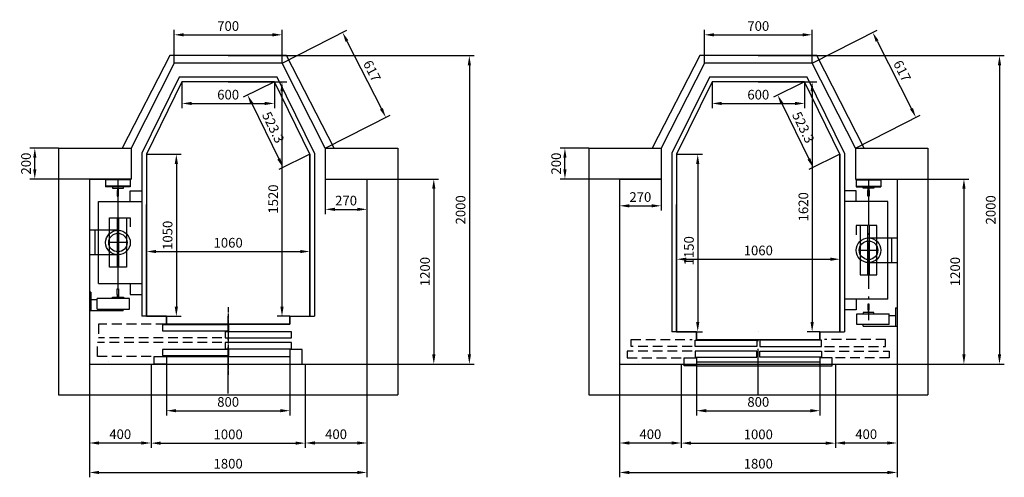
# Model space of a CAD drawing. Units: millimetres. Extents: x -396 to 36269, y -4186 to 42864.
# Drawn here: x 77 to 6464, y 16138 to 19105 of the extents above; entities that cross this region are included whole.
import ezdxf

# ---------------------------------------------------------------- set-up
doc = ezdxf.new("R2010")
doc.units = ezdxf.units.MM
doc.linetypes.add('DASHED2', pattern=[9.525, 6.35, -3.175])
doc.linetypes.add('OSEVA', pattern=[20.5, 15, -2.5, 0.5, -2.5])
for name, color, linetype in [('DIM', 3, 'OSEVA'), ('SHAHTA', 4, 'Continuous'), ('VRATA', 7, 'Continuous')]:
    doc.layers.add(name, color=color, linetype=linetype)
doc.styles.add('AREAL', font='ARIAL.TTF')
doc.dimstyles.new('AREAL', dxfattribs={"dimtxt": 2.5, "dimasz": 2.5, "dimexe": 1.5, "dimexo": 0, "dimgap": 1, "dimtad": 3, "dimdec": 1, "dimzin": 12, "dimdsep": 46, "dimtxsty": 'AREAL', "dimcen": 2.5, "dimclrd": 3, "dimclre": 3, "dimclrt": 3, "dimadec": 0, "dimazin": 0, "dimtfac": 0.63, "dimtdec": 1, "dimtmove": 0, "dimatfit": 3, "dimfxl": 0, "dimtolj": 1, "dimtzin": 12, "dimarcsym": 0})

# ---------------------------------------------------------------- blocks, each defined once
blk = doc.blocks.new('Vrata800CO')
for p, q in [((-400, 0), (-400, -50)), ((-400, 0), (-400, -50)), ((-400, 0), (-400, -50)), ((400, 0), (400, -50)), ((400, -50), (400, 0)), ((400, -50), (400, 0)), ((-400, -50), (400, -50)), ((-400, -50), (400, -50)), ((-415, -220), (-415, -220)), ((-400, -220), (400, -220))]:
    blk.add_line(p, q)
at = {"layer": 'DIM', "color": 3, "linetype": 'OSEVA', "ltscale": 20}
blk.add_line((0, -410.2), (0, 0), dxfattribs=at)
at = {"layer": 'VRATA'}
for p, q in [((-400, -50), (-400, 0)), ((400, -50), (400, 0)), ((-410, -55), (-10, -55)), ((-410, -95), (-410, -55)), ((-400, -50), (400, -50)), ((-10, -55), (-10, -95)), ((410, -55), (10, -55)), ((10, -55), (10, -95)), ((410, -95), (410, -55)), ((-10, -95), (-410, -95)), ((-10, -125), (-410, -125)), ((-410, -125), (-410, -165)), ((-10, -165), (-10, -125)), ((10, -95), (410, -95)), ((10, -125), (410, -125)), ((10, -165), (10, -125)), ((410, -125), (410, -165)), ((-480, -170), (-400, -170)), ((-480, -220), (-480, -170)), ((-410, -165), (-10, -165)), ((-400, -170), (-400, -220)), ((410, -165), (10, -165)), ((480, -170), (400, -170)), ((400, -170), (400, -220)), ((480, -220), (480, -170)), ((-400, -220), (-480, -220)), ((-400, -195), (400, -195)), ((400, -220), (480, -220))]:
    blk.add_line(p, q, dxfattribs=at)
at = {"layer": 'VRATA', "color": 3, "linetype": 'DASHED2', "ltscale": 10}
for p, q in [((-825, -50), (-430, -50)), ((-825, -95), (-825, -50)), ((825, -50), (430, -50)), ((825, -95), (825, -50)), ((-430, -125), (-850, -125)), ((-850, -125), (-850, -170)), ((-430, -95), (-825, -95)), ((430, -95), (825, -95)), ((430, -125), (850, -125)), ((850, -125), (850, -170)), ((-850, -170), (-500, -170)), ((850, -170), (500, -170))]:
    blk.add_line(p, q, dxfattribs=at)
blk = doc.blocks.new('*D270')
at = {"color": 1, "lineweight": -2}
for p, q in [((3968.2, 16872), (3968.2, 16329.5)), ((4368.2, 16672), (4368.2, 16329.5)), ((4030.7, 16360.7), (4305.7, 16360.7))]:
    blk.add_line(p, q, dxfattribs=at)
at = {"color": 1}
for points in [[(4030.7, 16371.2), (4030.7, 16350.3), (3968.2, 16360.7)], [(4305.7, 16371.2), (4305.7, 16350.3), (4368.2, 16360.7)]]:
    blk.add_solid(points, dxfattribs=at)
at = {"layer": 'DEFPOINTS', "color": 0}
for p in [(3968.2, 16872), (4368.2, 16672), (4368.2, 16360.7)]:
    blk.add_point(p, dxfattribs=at)
at = {"insert": (4168.2, 16417.6), "char_height": 62.5, "attachment_point": 5, "style": 'AREAL'}
blk.add_mtext('\\A1;400', dxfattribs=at)
blk = doc.blocks.new('*D271')
at = {"color": 1, "lineweight": -2}
for p, q in [((3968.2, 16872), (3968.2, 16138.4)), ((5768.2, 16872), (5768.2, 16138.4)), ((4030.7, 16169.6), (5705.7, 16169.6))]:
    blk.add_line(p, q, dxfattribs=at)
at = {"color": 1}
for points in [[(4030.7, 16180.1), (4030.7, 16159.2), (3968.2, 16169.6)], [(5705.7, 16180.1), (5705.7, 16159.2), (5768.2, 16169.6)]]:
    blk.add_solid(points, dxfattribs=at)
at = {"layer": 'DEFPOINTS', "color": 0}
for p in [(3968.2, 16872), (5768.2, 16872), (5768.2, 16169.6)]:
    blk.add_point(p, dxfattribs=at)
at = {"insert": (4868.2, 16226.5), "char_height": 62.5, "attachment_point": 5, "style": 'AREAL'}
blk.add_mtext('\\A1;1800', dxfattribs=at)
blk = doc.blocks.new('*D272')
at = {"color": 1, "lineweight": -2}
for p, q in [((529.1, 16872), (529.1, 16329.5)), ((929.1, 16672), (929.1, 16329.5)), ((591.6, 16360.7), (866.6, 16360.7))]:
    blk.add_line(p, q, dxfattribs=at)
at = {"color": 1}
for points in [[(591.6, 16371.2), (591.6, 16350.3), (529.1, 16360.7)], [(866.6, 16371.2), (866.6, 16350.3), (929.1, 16360.7)]]:
    blk.add_solid(points, dxfattribs=at)
at = {"layer": 'DEFPOINTS', "color": 0}
for p in [(529.1, 16872), (929.1, 16672), (929.1, 16360.7)]:
    blk.add_point(p, dxfattribs=at)
at = {"insert": (729.1, 16417.6), "char_height": 62.5, "attachment_point": 5, "style": 'AREAL'}
blk.add_mtext('\\A1;400', dxfattribs=at)
blk = doc.blocks.new('*D273')
at = {"color": 1, "lineweight": -2}
for p, q in [((529.1, 16872), (529.1, 16138.4)), ((2329.1, 16872), (2329.1, 16138.4)), ((591.6, 16169.6), (2266.6, 16169.6))]:
    blk.add_line(p, q, dxfattribs=at)
at = {"color": 1}
for points in [[(591.6, 16180.1), (591.6, 16159.2), (529.1, 16169.6)], [(2266.6, 16180.1), (2266.6, 16159.2), (2329.1, 16169.6)]]:
    blk.add_solid(points, dxfattribs=at)
at = {"layer": 'DEFPOINTS', "color": 0}
for p in [(529.1, 16872), (2329.1, 16872), (2329.1, 16169.6)]:
    blk.add_point(p, dxfattribs=at)
at = {"insert": (1429.1, 16226.5), "char_height": 62.5, "attachment_point": 5, "style": 'AREAL'}
blk.add_mtext('\\A1;1800', dxfattribs=at)
blk = doc.blocks.new('*D274')
at = {"color": 1, "lineweight": -2}
for p, q in [((329.1, 18272), (143.5, 18272)), ((174.8, 18134.5), (174.8, 18209.5)), ((529.1, 18072), (143.5, 18072))]:
    blk.add_line(p, q, dxfattribs=at)
at = {"color": 1}
for points in [[(164.4, 18209.5), (185.2, 18209.5), (174.8, 18272)], [(164.4, 18134.5), (185.2, 18134.5), (174.8, 18072)]]:
    blk.add_solid(points, dxfattribs=at)
at = {"layer": 'DEFPOINTS', "color": 0}
for p in [(174.8, 18272), (329.1, 18272), (529.1, 18072)]:
    blk.add_point(p, dxfattribs=at)
at = {"insert": (117.9, 18172), "char_height": 62.5, "attachment_point": 5, "rotation": 90, "style": 'AREAL'}
blk.add_mtext('\\A1;200', dxfattribs=at)
blk = doc.blocks.new('*D275')
at = {"color": 1, "lineweight": -2}
for p, q in [((1429.1, 18871.9), (3025, 18871.9)), ((2993.8, 18809.4), (2993.8, 16934.5)), ((2329.1, 16872), (3025, 16872))]:
    blk.add_line(p, q, dxfattribs=at)
at = {"color": 1}
for points in [[(2983.4, 18809.4), (3004.2, 18809.4), (2993.8, 18871.9)], [(2983.4, 16934.5), (3004.2, 16934.5), (2993.8, 16872)]]:
    blk.add_solid(points, dxfattribs=at)
at = {"layer": 'DEFPOINTS', "color": 0}
for p in [(1429.1, 18871.9), (2329.1, 16872), (2993.8, 16872)]:
    blk.add_point(p, dxfattribs=at)
at = {"insert": (2936.9, 17872), "char_height": 62.5, "attachment_point": 5, "rotation": 90, "style": 'AREAL'}
blk.add_mtext('\\A1;2000', dxfattribs=at)
blk = doc.blocks.new('*D276')
at = {"color": 1, "lineweight": -2}
for p, q in [((2329.1, 18072), (2794.4, 18072)), ((2763.1, 18009.5), (2763.1, 16934.5)), ((2329.1, 16872), (2794.4, 16872))]:
    blk.add_line(p, q, dxfattribs=at)
at = {"color": 1}
for points in [[(2752.7, 18009.5), (2773.6, 18009.5), (2763.1, 18072)], [(2752.7, 16934.5), (2773.6, 16934.5), (2763.1, 16872)]]:
    blk.add_solid(points, dxfattribs=at)
at = {"layer": 'DEFPOINTS', "color": 0}
for p in [(2329.1, 18072), (2329.1, 16872), (2763.1, 16872)]:
    blk.add_point(p, dxfattribs=at)
at = {"insert": (2706.2, 17472), "char_height": 62.5, "attachment_point": 5, "rotation": 90, "style": 'AREAL'}
blk.add_mtext('\\A1;1200', dxfattribs=at)
blk = doc.blocks.new('*D277')
at = {"color": 1, "lineweight": -2}
for p, q in [((1429.1, 18702), (1809.7, 18702)), ((1778.4, 18639.5), (1778.4, 17244.5)), ((1829.1, 17182), (1747.2, 17182))]:
    blk.add_line(p, q, dxfattribs=at)
at = {"color": 1}
for points in [[(1768, 18639.5), (1788.8, 18639.5), (1778.4, 18702)], [(1768, 17244.5), (1788.8, 17244.5), (1778.4, 17182)]]:
    blk.add_solid(points, dxfattribs=at)
at = {"layer": 'DEFPOINTS', "color": 0}
for p in [(1429.1, 18702), (1778.4, 17182), (1829.1, 17182)]:
    blk.add_point(p, dxfattribs=at)
at = {"insert": (1721.5, 17942), "char_height": 62.5, "attachment_point": 5, "rotation": 90, "style": 'AREAL'}
blk.add_mtext('\\A1;1520', dxfattribs=at)
blk = doc.blocks.new('*D278')
at = {"color": 1, "lineweight": -2}
for p, q in [((899.1, 18232), (1124.4, 18232)), ((1093.1, 18169.5), (1093.1, 17244.5)), ((899.1, 17182), (1124.4, 17182))]:
    blk.add_line(p, q, dxfattribs=at)
at = {"color": 1}
for points in [[(1082.7, 18169.5), (1103.6, 18169.5), (1093.1, 18232)], [(1082.7, 17244.5), (1103.6, 17244.5), (1093.1, 17182)]]:
    blk.add_solid(points, dxfattribs=at)
at = {"layer": 'DEFPOINTS', "color": 0}
for p in [(899.1, 18232), (899.1, 17182), (1093.1, 17182)]:
    blk.add_point(p, dxfattribs=at)
at = {"insert": (1036.2, 17707), "char_height": 62.5, "attachment_point": 5, "rotation": 90, "style": 'AREAL'}
blk.add_mtext('\\A1;1050', dxfattribs=at)
blk = doc.blocks.new('*D279')
at = {"color": 1, "lineweight": -2}
for p, q in [((899.1, 17182), (899.1, 17633.3)), ((1959.1, 17182), (1959.1, 17633.3)), ((961.6, 17602), (1896.6, 17602))]:
    blk.add_line(p, q, dxfattribs=at)
at = {"color": 1}
for points in [[(961.6, 17612.4), (961.6, 17591.6), (899.1, 17602)], [(1896.6, 17612.4), (1896.6, 17591.6), (1959.1, 17602)]]:
    blk.add_solid(points, dxfattribs=at)
at = {"layer": 'DEFPOINTS', "color": 0}
for p in [(1959.1, 17602), (899.1, 17182), (1959.1, 17182)]:
    blk.add_point(p, dxfattribs=at)
at = {"insert": (1429.1, 17658.9), "char_height": 62.5, "attachment_point": 5, "style": 'AREAL'}
blk.add_mtext('\\A1;1060', dxfattribs=at)
blk = doc.blocks.new('*D280')
at = {"color": 1, "lineweight": -2}
for p, q in [((2329.1, 16872), (2329.1, 16329.5)), ((1929.1, 16672), (1929.1, 16329.5)), ((1991.6, 16360.7), (2266.6, 16360.7))]:
    blk.add_line(p, q, dxfattribs=at)
at = {"color": 1}
for points in [[(1991.6, 16371.2), (1991.6, 16350.3), (1929.1, 16360.7)], [(2266.6, 16371.2), (2266.6, 16350.3), (2329.1, 16360.7)]]:
    blk.add_solid(points, dxfattribs=at)
at = {"layer": 'DEFPOINTS', "color": 0}
for p in [(2329.1, 16872), (1929.1, 16672), (2329.1, 16360.7)]:
    blk.add_point(p, dxfattribs=at)
at = {"insert": (2129.1, 16417.6), "char_height": 62.5, "attachment_point": 5, "style": 'AREAL'}
blk.add_mtext('\\A1;400', dxfattribs=at)
blk = doc.blocks.new('*D281')
at = {"color": 1, "lineweight": -2}
for p, q in [((929.1, 16672), (929.1, 16328.5)), ((1929.1, 16672), (1929.1, 16328.5)), ((991.6, 16359.7), (1866.6, 16359.7))]:
    blk.add_line(p, q, dxfattribs=at)
at = {"color": 1}
for points in [[(991.6, 16370.1), (991.6, 16349.3), (929.1, 16359.7)], [(1866.6, 16370.1), (1866.6, 16349.3), (1929.1, 16359.7)]]:
    blk.add_solid(points, dxfattribs=at)
at = {"layer": 'DEFPOINTS', "color": 0}
for p in [(929.1, 16672), (1929.1, 16672), (1929.1, 16359.7)]:
    blk.add_point(p, dxfattribs=at)
at = {"insert": (1429.1, 16416.6), "char_height": 62.5, "attachment_point": 5, "style": 'AREAL'}
blk.add_mtext('\\A1;1000', dxfattribs=at)
blk = doc.blocks.new('*D282')
at = {"color": 1, "lineweight": -2}
for p, q in [((1029.1, 16872), (1029.1, 16538.8)), ((1829.1, 16872), (1829.1, 16538.8)), ((1091.6, 16570.1), (1766.6, 16570.1))]:
    blk.add_line(p, q, dxfattribs=at)
at = {"color": 1}
for points in [[(1091.6, 16580.5), (1091.6, 16559.6), (1029.1, 16570.1)], [(1766.6, 16580.5), (1766.6, 16559.6), (1829.1, 16570.1)]]:
    blk.add_solid(points, dxfattribs=at)
at = {"layer": 'DEFPOINTS', "color": 0}
for p in [(1029.1, 16872), (1829.1, 16872), (1829.1, 16570.1)]:
    blk.add_point(p, dxfattribs=at)
at = {"insert": (1429.1, 16627), "char_height": 62.5, "attachment_point": 5, "style": 'AREAL'}
blk.add_mtext('\\A1;800', dxfattribs=at)
blk = doc.blocks.new('*D283')
at = {"color": 1, "lineweight": -2}
for p, q in [((1779.1, 18821.9), (2199.4, 19035.9)), ((2200, 18966.1), (2423.2, 18527.5)), ((2059.1, 18272), (2479.5, 18486))]:
    blk.add_line(p, q, dxfattribs=at)
at = {"color": 1}
for points in [[(2209.2, 18970.8), (2190.7, 18961.3), (2171.6, 19021.8)], [(2432.5, 18532.2), (2414, 18522.8), (2451.6, 18471.8)]]:
    blk.add_solid(points, dxfattribs=at)
at = {"layer": 'DEFPOINTS', "color": 0}
for p in [(1779.1, 18821.9), (2451.6, 18471.8), (2059.1, 18272)]:
    blk.add_point(p, dxfattribs=at)
at = {"insert": (2362.3, 18772.6), "char_height": 62.5, "attachment_point": 5, "rotation": 296.98162, "style": 'AREAL'}
blk.add_mtext('\\A1;617', dxfattribs=at)
blk = doc.blocks.new('*D284')
at = {"color": 1, "lineweight": -2}
for p, q in [((1729.1, 18702), (1527, 18603.1)), ((1582.5, 18560.7), (1757.6, 18202.9)), ((1959.1, 18232), (1757, 18133.1))]:
    blk.add_line(p, q, dxfattribs=at)
at = {"color": 1}
for points in [[(1591.9, 18565.3), (1573.2, 18556.1), (1555.1, 18616.8)], [(1766.9, 18207.5), (1748.2, 18198.4), (1785.1, 18146.8)]]:
    blk.add_solid(points, dxfattribs=at)
at = {"layer": 'DEFPOINTS', "color": 0}
for p in [(1729.1, 18702), (1959.1, 18232), (1785.1, 18146.8)]:
    blk.add_point(p, dxfattribs=at)
at = {"insert": (1721.2, 18406.8), "char_height": 62.5, "attachment_point": 5, "rotation": 296.07462, "style": 'AREAL'}
blk.add_mtext('\\A1;523.3', dxfattribs=at)
blk = doc.blocks.new('*D285')
at = {"color": 1, "lineweight": -2}
for p, q in [((2059.1, 18072), (2059.1, 17844.2)), ((2329.1, 18072), (2329.1, 17844.2)), ((2121.6, 17875.4), (2266.6, 17875.4))]:
    blk.add_line(p, q, dxfattribs=at)
at = {"color": 1}
for points in [[(2121.6, 17885.8), (2121.6, 17865), (2059.1, 17875.4)], [(2266.6, 17885.8), (2266.6, 17865), (2329.1, 17875.4)]]:
    blk.add_solid(points, dxfattribs=at)
at = {"layer": 'DEFPOINTS', "color": 0}
for p in [(2059.1, 18072), (2329.1, 18072), (2329.1, 17875.4)]:
    blk.add_point(p, dxfattribs=at)
at = {"insert": (2194.1, 17932.3), "char_height": 62.5, "attachment_point": 5, "style": 'AREAL'}
blk.add_mtext('\\A1;270', dxfattribs=at)
blk = doc.blocks.new('*D286')
at = {"color": 1, "lineweight": -2}
for p, q in [((1079.1, 18821.9), (1079.1, 19038)), ((1779.1, 18821.9), (1779.1, 19038)), ((1141.6, 19006.8), (1716.6, 19006.8))]:
    blk.add_line(p, q, dxfattribs=at)
at = {"color": 1}
for points in [[(1141.6, 19017.2), (1141.6, 18996.4), (1079.1, 19006.8)], [(1716.6, 19017.2), (1716.6, 18996.4), (1779.1, 19006.8)]]:
    blk.add_solid(points, dxfattribs=at)
at = {"layer": 'DEFPOINTS', "color": 0}
for p in [(1779.1, 19006.8), (1079.1, 18821.9), (1779.1, 18821.9)]:
    blk.add_point(p, dxfattribs=at)
at = {"insert": (1429.1, 19063.7), "char_height": 62.5, "attachment_point": 5, "style": 'AREAL'}
blk.add_mtext('\\A1;700', dxfattribs=at)
blk = doc.blocks.new('*D287')
at = {"color": 1, "lineweight": -2}
for p, q in [((1129.1, 18702), (1129.1, 18530.6)), ((1729.1, 18702), (1729.1, 18530.6)), ((1191.6, 18561.9), (1666.6, 18561.9))]:
    blk.add_line(p, q, dxfattribs=at)
at = {"color": 1}
for points in [[(1191.6, 18572.3), (1191.6, 18551.5), (1129.1, 18561.9)], [(1666.6, 18572.3), (1666.6, 18551.5), (1729.1, 18561.9)]]:
    blk.add_solid(points, dxfattribs=at)
at = {"layer": 'DEFPOINTS', "color": 0}
for p in [(1129.1, 18702), (1729.1, 18702), (1729.1, 18561.9)]:
    blk.add_point(p, dxfattribs=at)
at = {"insert": (1429.1, 18618.8), "char_height": 62.5, "attachment_point": 5, "style": 'AREAL'}
blk.add_mtext('\\A1;600', dxfattribs=at)
blk = doc.blocks.new('*D288')
at = {"color": 1, "lineweight": -2}
for p, q in [((3768.2, 18272), (3582.6, 18272)), ((3613.8, 18134.5), (3613.8, 18209.5)), ((3968.2, 18072), (3582.6, 18072))]:
    blk.add_line(p, q, dxfattribs=at)
at = {"color": 1}
for points in [[(3603.4, 18209.5), (3624.3, 18209.5), (3613.8, 18272)], [(3603.4, 18134.5), (3624.3, 18134.5), (3613.8, 18072)]]:
    blk.add_solid(points, dxfattribs=at)
at = {"layer": 'DEFPOINTS', "color": 0}
for p in [(3613.8, 18272), (3768.2, 18272), (3968.2, 18072)]:
    blk.add_point(p, dxfattribs=at)
at = {"insert": (3556.9, 18172), "char_height": 62.5, "attachment_point": 5, "rotation": 90, "style": 'AREAL'}
blk.add_mtext('\\A1;200', dxfattribs=at)
blk = doc.blocks.new('*D289')
at = {"color": 1, "lineweight": -2}
for p, q in [((3968.2, 18072), (3968.2, 17867)), ((4238.2, 18072), (4238.2, 17867)), ((4030.7, 17898.2), (4175.7, 17898.2))]:
    blk.add_line(p, q, dxfattribs=at)
at = {"color": 1}
for points in [[(4030.7, 17908.6), (4030.7, 17887.8), (3968.2, 17898.2)], [(4175.7, 17908.6), (4175.7, 17887.8), (4238.2, 17898.2)]]:
    blk.add_solid(points, dxfattribs=at)
at = {"layer": 'DEFPOINTS', "color": 0}
for p in [(3968.2, 18072), (4238.2, 18072), (4238.2, 17898.2)]:
    blk.add_point(p, dxfattribs=at)
at = {"insert": (4103.2, 17955.1), "char_height": 62.5, "attachment_point": 5, "style": 'AREAL'}
blk.add_mtext('\\A1;270', dxfattribs=at)
blk = doc.blocks.new('*D304')
at = {"color": 1, "lineweight": -2}
for p, q in [((5768.2, 18072), (6233.5, 18072)), ((6202.2, 18009.5), (6202.2, 16934.5)), ((5768.2, 16872), (6233.5, 16872))]:
    blk.add_line(p, q, dxfattribs=at)
at = {"color": 1}
for points in [[(6191.8, 18009.5), (6212.6, 18009.5), (6202.2, 18072)], [(6191.8, 16934.5), (6212.6, 16934.5), (6202.2, 16872)]]:
    blk.add_solid(points, dxfattribs=at)
at = {"layer": 'DEFPOINTS', "color": 0}
for p in [(5768.2, 18072), (5768.2, 16872), (6202.2, 16872)]:
    blk.add_point(p, dxfattribs=at)
at = {"insert": (6145.3, 17472), "char_height": 62.5, "attachment_point": 5, "rotation": 90, "style": 'AREAL'}
blk.add_mtext('\\A1;1200', dxfattribs=at)
blk = doc.blocks.new('*D305')
at = {"color": 1, "lineweight": -2}
for p, q in [((4338.2, 18232), (4506.5, 18232)), ((4475.3, 18169.5), (4475.3, 17144.5)), ((4338.2, 17082), (4506.5, 17082))]:
    blk.add_line(p, q, dxfattribs=at)
at = {"color": 1}
for points in [[(4464.9, 18169.5), (4485.7, 18169.5), (4475.3, 18232)], [(4464.9, 17144.5), (4485.7, 17144.5), (4475.3, 17082)]]:
    blk.add_solid(points, dxfattribs=at)
at = {"layer": 'DEFPOINTS', "color": 0}
for p in [(4338.2, 18232), (4338.2, 17082), (4475.3, 17082)]:
    blk.add_point(p, dxfattribs=at)
at = {"insert": (4418.4, 17607), "char_height": 62.5, "attachment_point": 5, "rotation": 90, "style": 'AREAL'}
blk.add_mtext('\\A1;1150', dxfattribs=at)
blk = doc.blocks.new('*D306')
at = {"color": 1, "lineweight": -2}
for p, q in [((4338.2, 17082), (4338.2, 17583.3)), ((5398.2, 17082), (5398.2, 17583.3)), ((4400.7, 17552), (5335.7, 17552))]:
    blk.add_line(p, q, dxfattribs=at)
at = {"color": 1}
for points in [[(4400.7, 17562.4), (4400.7, 17541.6), (4338.2, 17552)], [(5335.7, 17562.4), (5335.7, 17541.6), (5398.2, 17552)]]:
    blk.add_solid(points, dxfattribs=at)
at = {"layer": 'DEFPOINTS', "color": 0}
for p in [(5398.2, 17552), (4338.2, 17082), (5398.2, 17082)]:
    blk.add_point(p, dxfattribs=at)
at = {"insert": (4868.2, 17608.9), "char_height": 62.5, "attachment_point": 5, "style": 'AREAL'}
blk.add_mtext('\\A1;1060', dxfattribs=at)
blk = doc.blocks.new('*D307')
at = {"color": 1, "lineweight": -2}
for p, q in [((4868.2, 18702), (5248.7, 18702)), ((5217.5, 18639.5), (5217.5, 17144.5)), ((5268.2, 17082), (5186.2, 17082))]:
    blk.add_line(p, q, dxfattribs=at)
at = {"color": 1}
for points in [[(5207.1, 18639.5), (5227.9, 18639.5), (5217.5, 18702)], [(5207.1, 17144.5), (5227.9, 17144.5), (5217.5, 17082)]]:
    blk.add_solid(points, dxfattribs=at)
at = {"layer": 'DEFPOINTS', "color": 0}
for p in [(4868.2, 18702), (5217.5, 17082), (5268.2, 17082)]:
    blk.add_point(p, dxfattribs=at)
at = {"insert": (5160.6, 17892), "char_height": 62.5, "attachment_point": 5, "rotation": 90, "style": 'AREAL'}
blk.add_mtext('\\A1;1620', dxfattribs=at)
blk = doc.blocks.new('*D308')
at = {"color": 1, "lineweight": -2}
for p, q in [((4868.2, 18871.9), (6464.1, 18871.9)), ((6432.8, 18809.4), (6432.8, 16934.5)), ((5768.2, 16872), (6464.1, 16872))]:
    blk.add_line(p, q, dxfattribs=at)
at = {"color": 1}
for points in [[(6422.4, 18809.4), (6443.3, 18809.4), (6432.8, 18871.9)], [(6422.4, 16934.5), (6443.3, 16934.5), (6432.8, 16872)]]:
    blk.add_solid(points, dxfattribs=at)
at = {"layer": 'DEFPOINTS', "color": 0}
for p in [(4868.2, 18871.9), (5768.2, 16872), (6432.8, 16872)]:
    blk.add_point(p, dxfattribs=at)
at = {"insert": (6375.9, 17872), "char_height": 62.5, "attachment_point": 5, "rotation": 90, "style": 'AREAL'}
blk.add_mtext('\\A1;2000', dxfattribs=at)
blk = doc.blocks.new('*D309')
at = {"color": 1, "lineweight": -2}
for p, q in [((5768.2, 16872), (5768.2, 16329.5)), ((5368.2, 16672), (5368.2, 16329.5)), ((5430.7, 16360.7), (5705.7, 16360.7))]:
    blk.add_line(p, q, dxfattribs=at)
at = {"color": 1}
for points in [[(5430.7, 16371.2), (5430.7, 16350.3), (5368.2, 16360.7)], [(5705.7, 16371.2), (5705.7, 16350.3), (5768.2, 16360.7)]]:
    blk.add_solid(points, dxfattribs=at)
at = {"layer": 'DEFPOINTS', "color": 0}
for p in [(5768.2, 16872), (5368.2, 16672), (5768.2, 16360.7)]:
    blk.add_point(p, dxfattribs=at)
at = {"insert": (5568.2, 16417.6), "char_height": 62.5, "attachment_point": 5, "style": 'AREAL'}
blk.add_mtext('\\A1;400', dxfattribs=at)
blk = doc.blocks.new('*D310')
at = {"color": 1, "lineweight": -2}
for p, q in [((4368.2, 16672), (4368.2, 16328.5)), ((5368.2, 16672), (5368.2, 16328.5)), ((4430.7, 16359.7), (5305.7, 16359.7))]:
    blk.add_line(p, q, dxfattribs=at)
at = {"color": 1}
for points in [[(4430.7, 16370.1), (4430.7, 16349.3), (4368.2, 16359.7)], [(5305.7, 16370.1), (5305.7, 16349.3), (5368.2, 16359.7)]]:
    blk.add_solid(points, dxfattribs=at)
at = {"layer": 'DEFPOINTS', "color": 0}
for p in [(4368.2, 16672), (5368.2, 16672), (5368.2, 16359.7)]:
    blk.add_point(p, dxfattribs=at)
at = {"insert": (4868.2, 16416.6), "char_height": 62.5, "attachment_point": 5, "style": 'AREAL'}
blk.add_mtext('\\A1;1000', dxfattribs=at)
blk = doc.blocks.new('*D311')
at = {"color": 1, "lineweight": -2}
for p, q in [((4468.2, 16872), (4468.2, 16538.8)), ((5268.2, 16872), (5268.2, 16538.8)), ((4530.7, 16570.1), (5205.7, 16570.1))]:
    blk.add_line(p, q, dxfattribs=at)
at = {"color": 1}
for points in [[(4530.7, 16580.5), (4530.7, 16559.6), (4468.2, 16570.1)], [(5205.7, 16580.5), (5205.7, 16559.6), (5268.2, 16570.1)]]:
    blk.add_solid(points, dxfattribs=at)
at = {"layer": 'DEFPOINTS', "color": 0}
for p in [(4468.2, 16872), (5268.2, 16872), (5268.2, 16570.1)]:
    blk.add_point(p, dxfattribs=at)
at = {"insert": (4868.2, 16627), "char_height": 62.5, "attachment_point": 5, "style": 'AREAL'}
blk.add_mtext('\\A1;800', dxfattribs=at)
blk = doc.blocks.new('*D312')
at = {"color": 1, "lineweight": -2}
for p, q in [((5218.2, 18821.9), (5638.5, 19035.9)), ((5639, 18966.1), (5862.3, 18527.5)), ((5498.2, 18272), (5918.5, 18486))]:
    blk.add_line(p, q, dxfattribs=at)
at = {"color": 1}
for points in [[(5648.3, 18970.8), (5629.7, 18961.3), (5610.7, 19021.8)], [(5871.6, 18532.2), (5853, 18522.8), (5890.7, 18471.8)]]:
    blk.add_solid(points, dxfattribs=at)
at = {"layer": 'DEFPOINTS', "color": 0}
for p in [(5218.2, 18821.9), (5890.7, 18471.8), (5498.2, 18272)]:
    blk.add_point(p, dxfattribs=at)
at = {"insert": (5801.4, 18772.6), "char_height": 62.5, "attachment_point": 5, "rotation": 296.98162, "style": 'AREAL'}
blk.add_mtext('\\A1;617', dxfattribs=at)
blk = doc.blocks.new('*D313')
at = {"color": 1, "lineweight": -2}
for p, q in [((5168.2, 18702), (4965.9, 18603)), ((5021.4, 18560.6), (5196.5, 18202.9)), ((5398.2, 18232), (5195.9, 18133))]:
    blk.add_line(p, q, dxfattribs=at)
at = {"color": 1}
for points in [[(5030.8, 18565.2), (5012, 18556), (4993.9, 18616.7)], [(5205.8, 18207.4), (5187.1, 18198.3), (5223.9, 18146.7)]]:
    blk.add_solid(points, dxfattribs=at)
at = {"layer": 'DEFPOINTS', "color": 0}
for p in [(5168.2, 18702), (5398.2, 18232), (5223.9, 18146.7)]:
    blk.add_point(p, dxfattribs=at)
at = {"insert": (5160.1, 18406.7), "char_height": 62.5, "attachment_point": 5, "rotation": 296.07462, "style": 'AREAL'}
blk.add_mtext('\\A1;523.3', dxfattribs=at)
blk = doc.blocks.new('*D314')
at = {"color": 1, "lineweight": -2}
for p, q in [((4518.2, 18821.9), (4518.2, 19038)), ((5218.2, 18821.9), (5218.2, 19038)), ((4580.7, 19006.8), (5155.7, 19006.8))]:
    blk.add_line(p, q, dxfattribs=at)
at = {"color": 1}
for points in [[(4580.7, 19017.2), (4580.7, 18996.4), (4518.2, 19006.8)], [(5155.7, 19017.2), (5155.7, 18996.4), (5218.2, 19006.8)]]:
    blk.add_solid(points, dxfattribs=at)
at = {"layer": 'DEFPOINTS', "color": 0}
for p in [(5218.2, 19006.8), (4518.2, 18821.9), (5218.2, 18821.9)]:
    blk.add_point(p, dxfattribs=at)
at = {"insert": (4868.2, 19063.7), "char_height": 62.5, "attachment_point": 5, "style": 'AREAL'}
blk.add_mtext('\\A1;700', dxfattribs=at)
blk = doc.blocks.new('*D315')
at = {"color": 1, "lineweight": -2}
for p, q in [((4568.2, 18702), (4568.2, 18530.6)), ((5168.2, 18702), (5168.2, 18530.6)), ((4630.7, 18561.9), (5105.7, 18561.9))]:
    blk.add_line(p, q, dxfattribs=at)
at = {"color": 1}
for points in [[(4630.7, 18572.3), (4630.7, 18551.5), (4568.2, 18561.9)], [(5105.7, 18572.3), (5105.7, 18551.5), (5168.2, 18561.9)]]:
    blk.add_solid(points, dxfattribs=at)
at = {"layer": 'DEFPOINTS', "color": 0}
for p in [(4568.2, 18702), (5168.2, 18702), (5168.2, 18561.9)]:
    blk.add_point(p, dxfattribs=at)
at = {"insert": (4868.2, 18618.8), "char_height": 62.5, "attachment_point": 5, "style": 'AREAL'}
blk.add_mtext('\\A1;600', dxfattribs=at)

msp = doc.modelspace()

# ---------------------------------------------------------------- linework, layer by layer
for p, q in [((329.131, 18271.9689), (799.131, 18271.9689)), ((329.131, 18271.9689), (329.131, 16671.9689)), ((799.131, 18271.9689), (799.131, 18071.9689)), ((2059.131, 18271.9689), (2529.131, 18271.9689)), ((2059.131, 18271.9689), (2059.131, 18071.9689)), ((2529.131, 18271.9689), (2529.131, 16671.9689)), ((3768.1889, 18271.9689), (3768.1889, 16671.9689)), ((3768.1889, 18271.9689), (4238.1889, 18271.9689)), ((4238.1889, 18271.9689), (4238.1889, 18071.9689)), ((5498.1889, 18271.9689), (5968.1889, 18271.9689)), ((5498.1889, 18271.9689), (5498.1889, 18071.9689)), ((5968.1889, 18271.9689), (5968.1889, 16671.9689)), ((869.131, 18240.0267), (869.131, 17181.9658)), ((899.131, 18231.9883), (899.131, 17181.9658)), ((899.131, 18231.9883), (899.131, 17181.9658)), ((899.131, 18231.9883), (899.131, 17181.9658)), ((899.131, 18231.9883), (899.131, 17181.9658)), ((1959.131, 17181.9658), (1959.131, 18231.9883)), ((1959.131, 17181.9658), (1959.131, 18231.9883)), ((1959.131, 18231.9883), (1959.131, 17181.9658)), ((1989.131, 18240.0267), (1989.131, 17181.9658)), ((4308.1889, 18240.0267), (4308.1889, 17081.9658)), ((4338.1889, 18231.9883), (4338.1889, 17081.9658)), ((4338.1889, 18231.9883), (4338.1889, 17081.9658)), ((4338.1889, 18231.9883), (4338.1889, 17081.9658)), ((4338.1889, 18231.9883), (4338.1889, 17081.9658)), ((5398.1889, 17081.9658), (5398.1889, 18231.9883)), ((5398.1889, 17081.9658), (5398.1889, 18231.9883)), ((5398.1889, 18231.9883), (5398.1889, 17081.9658)), ((5428.1889, 18240.0267), (5428.1889, 17081.9658)), ((799.131, 18071.9689), (529.131, 18071.9689)), ((529.131, 18071.9689), (799.131, 18071.9689)), ((529.131, 18071.9689), (529.131, 16871.9689)), ((794.131, 18071.9689), (634.131, 18071.9689)), ((634.131, 18071.9689), (634.131, 18021.9689)), ((794.131, 18065.9689), (634.131, 18065.9689)), ((794.131, 18025.9689), (634.131, 18025.9689)), ((794.131, 18021.9689), (634.131, 18021.9689)), ((794.131, 18071.9689), (794.131, 18021.9689)), ((2059.131, 18071.9689), (2329.131, 18071.9689)), ((2329.131, 18071.9689), (2329.131, 16871.9689)), ((3968.1889, 18071.9689), (3968.1889, 16871.9689)), ((3968.1889, 18071.9689), (4238.1889, 18071.9689)), ((4238.1889, 18071.9689), (3968.1889, 18071.9689)), ((5498.1889, 18071.9689), (5768.1889, 18071.9689)), ((5503.1889, 18071.9689), (5663.1889, 18071.9689)), ((5503.1889, 18071.9689), (5503.1889, 18021.9689)), ((5503.1889, 18065.9689), (5663.1889, 18065.9689)), ((5503.1889, 18025.9689), (5663.1889, 18025.9689)), ((5503.1889, 18021.9689), (5663.1889, 18021.9689)), ((5663.1889, 18071.9689), (5663.1889, 18021.9689)), ((5768.1889, 18071.9689), (5768.1889, 16871.9689)), ((717.3563, 17996.9689), (718.8563, 17996.9689)), ((794.3556, 17926.3461), (794.3556, 17996.3461)), ((794.3556, 17996.3461), (869.131, 17996.3461)), ((5502.9644, 17996.3461), (5428.1889, 17996.3461)), ((5502.9644, 17926.3461), (5502.9644, 17996.3461)), ((5579.9636, 17996.9689), (5578.4636, 17996.9689)), ((589.1304, 17926.3461), (869.131, 17926.3461)), ((899.131, 17181.9658), (899.131, 17906.7014)), ((4338.1889, 17081.9658), (4338.1889, 17906.7014)), ((5708.1895, 17926.3461), (5428.1889, 17926.3461)), ((714.131, 17739.9689), (529.131, 17739.9689)), ((564.131, 17739.9689), (564.131, 17579.9689)), ((5583.1889, 17689.9689), (5768.1889, 17689.9689)), ((5733.1889, 17689.9689), (5733.1889, 17529.9689)), ((714.131, 17579.9689), (529.131, 17579.9689)), ((5583.1889, 17529.9689), (5768.1889, 17529.9689)), ((589.1304, 17393.5917), (869.131, 17393.5917)), ((794.3556, 17393.5917), (794.3556, 17323.5917)), ((539.1358, 17337.9689), (529.1358, 17337.9689)), ((539.1358, 17337.9689), (539.1358, 17217.9689)), ((717.3563, 17322.9689), (718.8563, 17322.9689)), ((794.3556, 17323.5917), (869.131, 17323.5917)), ((579.1326, 17287.9689), (539.1358, 17287.9689)), ((789.1326, 17297.9689), (579.1326, 17297.9689)), ((579.1326, 17227.9689), (579.1326, 17297.9689)), ((789.1326, 17227.9689), (789.1326, 17297.9689)), ((5708.1895, 17293.5917), (5428.1889, 17293.5917)), ((5502.9644, 17293.5917), (5502.9644, 17223.5917)), ((539.1358, 17217.9689), (529.1358, 17217.9689)), ((749.1326, 17217.9689), (539.1358, 17217.9689)), ((579.1326, 17227.9689), (789.1326, 17227.9689)), ((749.1326, 17217.9689), (749.1326, 17227.9689)), ((899.131, 17181.9658), (869.131, 17181.9658)), ((899.131, 17181.9658), (869.131, 17181.9658)), ((899.131, 17181.9658), (1029.131, 17181.9658)), ((899.131, 17181.9658), (1029.131, 17181.9658)), ((899.131, 17181.9658), (1029.131, 17181.9658)), ((1029.131, 17181.9658), (899.131, 17181.9658)), ((1029.131, 17181.9658), (1029.131, 17131.9659)), ((1029.131, 17181.9658), (1029.131, 17131.9658)), ((1029.131, 17181.9658), (1029.131, 17131.9659)), ((1029.131, 17181.9658), (1029.131, 17131.9659)), ((1829.131, 17181.9658), (1959.131, 17181.9658)), ((1829.131, 17181.9658), (1901.8469, 17181.9658)), ((1829.131, 17181.9658), (1959.131, 17181.9658)), ((1829.131, 17181.9658), (1959.131, 17181.9658)), ((1829.131, 17131.9659), (1829.131, 17181.9658)), ((1829.131, 17181.9658), (1829.131, 17131.9658)), ((1829.131, 17131.9659), (1829.131, 17181.9658)), ((1829.131, 17131.9659), (1829.131, 17181.9658)), ((1829.131, 17131.9658), (1829.131, 17181.9658)), ((1959.131, 17181.9658), (1989.131, 17181.9658)), ((5502.9644, 17223.5917), (5428.1889, 17223.5917)), ((5508.1874, 17197.9689), (5718.1874, 17197.9689)), ((5508.1874, 17127.9689), (5508.1874, 17197.9689)), ((5579.9636, 17222.9689), (5578.4636, 17222.9689)), ((5718.1874, 17127.9689), (5718.1874, 17197.9689)), ((5718.1874, 17187.9689), (5758.1841, 17187.9689)), ((5758.1841, 17237.9689), (5758.1841, 17117.9689)), ((5758.1841, 17237.9689), (5768.1841, 17237.9689)), ((1029.131, 17131.9659), (1829.131, 17131.9659)), ((5718.1874, 17127.9689), (5508.1874, 17127.9689)), ((5548.1874, 17117.9689), (5548.1874, 17127.9689)), ((5548.1874, 17117.9689), (5758.1841, 17117.9689)), ((5758.1841, 17117.9689), (5768.1841, 17117.9689)), ((4338.1889, 17081.9658), (4308.1889, 17081.9658)), ((4338.1889, 17081.9658), (4308.1889, 17081.9658)), ((4338.1889, 17081.9658), (4468.1889, 17081.9658)), ((4338.1889, 17081.9658), (4468.1889, 17081.9658)), ((4338.1889, 17081.9658), (4468.1889, 17081.9658)), ((4468.1889, 17081.9658), (4338.1889, 17081.9658)), ((4468.1889, 17081.9658), (4468.1889, 17031.9659)), ((4468.1889, 17081.9658), (4468.1889, 17031.9658)), ((4468.1889, 17081.9658), (4468.1889, 17031.9659)), ((4468.1889, 17081.9658), (4468.1889, 17031.9659)), ((5268.1889, 17081.9658), (5340.9048, 17081.9658)), ((5268.1889, 17081.9658), (5398.1889, 17081.9658)), ((5268.1889, 17081.9658), (5398.1889, 17081.9658)), ((5268.1889, 17081.9658), (5398.1889, 17081.9658)), ((5268.1889, 17031.9659), (5268.1889, 17081.9658)), ((5268.1889, 17081.9658), (5268.1889, 17031.9658)), ((5268.1889, 17031.9659), (5268.1889, 17081.9658)), ((5268.1889, 17031.9659), (5268.1889, 17081.9658)), ((5268.1889, 17031.9658), (5268.1889, 17081.9658)), ((5398.1889, 17081.9658), (5428.1889, 17081.9658)), ((529.131, 16871.9689), (2329.131, 16871.9689)), ((652.131, 16892.142), (652.131, 16891.9658)), ((929.1397, 16871.0384), (929.1397, 16671.9689)), ((1029.131, 16921.9688), (1829.131, 16921.9688)), ((1029.131, 16871.9658), (1829.131, 16871.9658)), ((1929.1224, 16871.0384), (1929.1224, 16671.9689)), ((3968.1889, 16871.9689), (5768.1889, 16871.9689)), ((4091.1889, 16892.142), (4091.1889, 16891.9658)), ((4368.1976, 16871.0384), (4368.1976, 16671.9689)), ((5368.1802, 16871.0384), (5368.1802, 16671.9689)), ((329.131, 16671.9689), (2529.131, 16671.9689)), ((3768.1889, 16671.9689), (5968.1889, 16671.9689))]:
    msp.add_line(p, q)
at = {"color": 3, "linetype": 'OSEVA', "ltscale": 20}
for p, q in [((714.131, 18070.3339), (714.131, 17257.6039)), ((899.131, 18070.3339), (899.131, 17257.6039)), ((1959.131, 18070.3339), (1959.131, 17257.6039)), ((4338.1889, 18070.3339), (4338.1889, 17157.6039)), ((5398.1889, 18070.3339), (5398.1889, 17157.6039)), ((5583.1889, 18070.3339), (5583.1889, 17157.6039))]:
    msp.add_line(p, q, dxfattribs=at)
at = {"color": 2}
for p, q in [((769.131, 17819.9689), (794.131, 17819.9689)), ((794.131, 17819.9689), (794.131, 17760.9645)), ((5503.1889, 17769.9689), (5503.1889, 17710.9645)), ((5528.1889, 17769.9689), (5503.1889, 17769.9689)), ((769.131, 17659.9689), (659.131, 17659.9689)), ((5528.1889, 17609.9689), (5638.1889, 17609.9689))]:
    msp.add_line(p, q, dxfattribs=at)
at = {"color": 3, "linetype": 'OSEVA', "ltscale": 2}
msp.add_line((1429.131, 17241.0346), (1429.131, 16803.0055), dxfattribs=at)
at = {"color": 3, "linetype": 'DASHED2', "ltscale": 10}
for p, q in [((1024.131, 17131.9658), (589.131, 17131.9658)), ((589.131, 17131.9658), (589.131, 17041.9658)), ((1389.131, 17011.9688), (582.131, 17011.9688)), ((582.131, 16921.9688), (582.131, 17011.9688)), ((1389.131, 17041.9658), (589.131, 17041.9658)), ((929.131, 16921.9688), (582.131, 16921.9688))]:
    msp.add_line(p, q, dxfattribs=at)
for points in [[(2116.9881, 18271.9689), (1807.994, 18871.9448), (1050.268, 18871.9448), (741.274, 18271.9689)], [(5556.0459, 18271.9689), (5247.0519, 18871.9448), (4489.3259, 18871.9448), (4180.3319, 18271.9689)], [(2059.131, 18271.9689), (1779.1265, 18821.9448), (1079.1355, 18821.9448), (799.131, 18271.9689)], [(5498.1889, 18271.9689), (5218.1844, 18821.9448), (4518.1934, 18821.9448), (4238.1889, 18271.9689)], [(1989.131, 18240.0267), (1746.4515, 18732.0035), (1111.8105, 18732.0035), (869.131, 18240.0267)], [(5428.1889, 18240.0267), (5185.5094, 18732.0035), (4550.8684, 18732.0035), (4308.1889, 18240.0267)], [(1959.131, 18231.9883), (1729.131, 18702.0035), (1129.131, 18702.0035), (899.131, 18231.9883)], [(5398.1889, 18231.9883), (5168.1889, 18702.0035), (4568.1889, 18702.0035), (4338.1889, 18231.9883)], [(717.3563, 17996.9689), (717.3563, 18013.4689), (749.3563, 18013.4689), (749.3563, 18021.9689), (679.3563, 18021.9689), (679.3563, 18013.4689), (711.3563, 18013.4689), (711.3563, 17996.9689), (709.8563, 17996.9689), (709.8563, 17959.9689), (714.3563, 17959.9689), (718.8563, 17959.9689), (718.8563, 17996.9689)], [(5579.9636, 17996.9689), (5579.9636, 18013.4689), (5547.9636, 18013.4689), (5547.9636, 18021.9689), (5617.9636, 18021.9689), (5617.9636, 18013.4689), (5585.9636, 18013.4689), (5585.9636, 17996.9689), (5587.4636, 17996.9689), (5587.4636, 17959.9689), (5582.9636, 17959.9689), (5578.4636, 17959.9689), (5578.4636, 17996.9689)], [(589.1304, 17393.5917), (589.1304, 17926.3461)], [(5708.1895, 17293.5917), (5708.1895, 17926.3461)], [(717.3563, 17322.9689), (717.3563, 17306.4689), (749.3563, 17306.4689), (749.3563, 17297.9689), (679.3563, 17297.9689), (679.3563, 17306.4689), (711.3563, 17306.4689), (711.3563, 17322.9689), (709.8563, 17322.9689), (709.8563, 17359.9689), (714.3563, 17359.9689), (718.8563, 17359.9689), (718.8563, 17322.9689)], [(5579.9636, 17222.9689), (5579.9636, 17206.4689), (5547.9636, 17206.4689), (5547.9636, 17197.9689), (5617.9636, 17197.9689), (5617.9636, 17206.4689), (5585.9636, 17206.4689), (5585.9636, 17222.9689), (5587.4636, 17222.9689), (5587.4636, 17259.9689), (5582.9636, 17259.9689), (5578.4636, 17259.9689), (5578.4636, 17222.9689)]]:
    msp.add_lwpolyline(points)
for points in [[(1959.131, 18231.9883), (1729.131, 18702.0035), (1129.131, 18702.0035), (899.131, 18231.9883), (899.131, 17181.9658), (1029.131, 17181.9658), (1029.131, 17131.9659), (1829.131, 17131.9659), (1829.131, 17181.9658), (1959.131, 17181.9658)], [(5398.1889, 18231.9883), (5168.1889, 18702.0035), (4568.1889, 18702.0035), (4338.1889, 18231.9883), (4338.1889, 17081.9658), (4468.1889, 17081.9658), (4468.1889, 17031.9659), (5268.1889, 17031.9659), (5268.1889, 17081.9658), (5398.1889, 17081.9658)]]:
    msp.add_lwpolyline(points, close=True)
at = {"color": 2}
for points in [[(709.131, 17499.9689), (659.131, 17499.9689), (659.131, 17819.9689), (709.131, 17819.9689)], [(769.131, 17499.9689), (719.131, 17499.9689), (719.131, 17819.9689), (769.131, 17819.9689)], [(5528.1889, 17449.9689), (5578.1889, 17449.9689), (5578.1889, 17769.9689), (5528.1889, 17769.9689)], [(5588.1889, 17449.9689), (5638.1889, 17449.9689), (5638.1889, 17769.9689), (5588.1889, 17769.9689)]]:
    msp.add_lwpolyline(points, close=True, dxfattribs=at)
for centre, radius in [((714.131, 17659.9689), 80), ((714.131, 17659.9689), 60), ((5583.1889, 17609.9689), 80), ((5583.1889, 17609.9689), 60)]:
    msp.add_circle(centre, radius)
at = {"layer": 'DIM', "color": 3, "linetype": 'OSEVA', "ltscale": 20}
msp.add_line((1429.131, 16681.7362), (1429.131, 17181.9658), dxfattribs=at)
at = {"layer": 'SHAHTA'}
for p, q in [((779.131, 18071.9689), (529.131, 18071.9689)), ((2079.131, 18071.9689), (2329.131, 18071.9689)), ((4218.1889, 18071.9689), (3968.1889, 18071.9689)), ((5518.1889, 18071.9689), (5768.1889, 18071.9689))]:
    msp.add_line(p, q, dxfattribs=at)
at = {"layer": 'VRATA'}
for p, q in [((1029.131, 17131.9659), (1029.131, 17181.9658)), ((1029.131, 17131.9658), (1029.131, 17181.9658)), ((1829.131, 17131.9659), (1829.131, 17181.9658)), ((1829.131, 17131.9658), (1004.131, 17131.9658)), ((1434.131, 17126.9658), (1004.131, 17126.9658)), ((1004.131, 17126.9658), (1004.131, 17086.9658)), ((1434.131, 17086.9658), (1434.131, 17126.9658)), ((1004.131, 17086.9658), (1434.131, 17086.9658)), ((1839.131, 17081.9658), (1409.131, 17081.9658)), ((1409.131, 17081.9658), (1409.131, 17041.9658)), ((1839.131, 17041.9658), (1839.131, 17081.9658)), ((4468.1889, 17031.9659), (4468.1889, 17081.9658)), ((4468.1889, 17031.9658), (4468.1889, 17081.9658)), ((5268.1889, 17031.9659), (5268.1889, 17081.9658)), ((1409.131, 17041.9658), (1839.131, 17041.9658)), ((1839.131, 17011.9688), (1409.131, 17011.9688)), ((1409.131, 17011.9688), (1409.131, 16971.9688)), ((1839.131, 16971.9688), (1839.131, 17011.9688)), ((1434.131, 16966.9688), (1004.131, 16966.9688)), ((1004.131, 16966.9688), (1004.131, 16926.9688)), ((1004.131, 16926.9688), (1434.131, 16926.9688)), ((1409.131, 16971.9688), (1839.131, 16971.9688)), ((1434.131, 16926.9688), (1434.131, 16966.9688)), ((1909.131, 16966.9688), (1829.131, 16966.9688)), ((1829.131, 16966.9688), (1829.131, 16871.9688)), ((1909.131, 16871.9688), (1909.131, 16966.9688)), ((949.131, 16921.9688), (1029.131, 16921.9688)), ((949.131, 16871.9688), (949.131, 16921.9688)), ((1029.131, 16871.9688), (949.131, 16871.9688)), ((1029.131, 16921.9688), (1029.131, 16871.9688)), ((1794.131, 16871.9688), (1909.131, 16871.9688))]:
    msp.add_line(p, q, dxfattribs=at)

# ---------------------------------------------------------------- block references
msp.add_blockref('Vrata800CO', (4868.1889, 17081.9659))

# ---------------------------------------------------------------- dimensions: what is measured, and where the dimension line sits
for base, p1, p2, picture, middle in [((1779.1265, 19006.7839), (1079.1355, 18821.9448), (1779.1265, 18821.9448), '*D286', (1429.131, 19063.6947)), ((5218.1844, 19006.7839), (4518.1934, 18821.9448), (5218.1844, 18821.9448), '*D314', (4868.1889, 19063.6947)), ((2329.131, 17875.4202), (2059.131, 18071.9689), (2329.131, 18071.9689), '*D285', (2194.131, 17932.331)), ((4238.1889, 17898.2052), (3968.1889, 18071.9689), (4238.1889, 18071.9689), '*D289', (4103.1889, 17955.116)), ((1959.131, 17602.0092), (899.131, 17181.9658), (1959.131, 17181.9658), '*D279', (1429.131, 17658.92)), ((5398.1889, 17552.0092), (4338.1889, 17081.9658), (5398.1889, 17081.9658), '*D306', (4868.1889, 17608.92)), ((929.1397, 16360.7336), (529.131, 16871.9689), (929.1397, 16671.9689), '*D272', (729.1353, 16417.6444)), ((2329.131, 16169.6374), (529.131, 16871.9689), (2329.131, 16871.9689), '*D273', (1429.131, 16226.5482)), ((1829.131, 16570.0581), (1029.131, 16871.9689), (1829.131, 16871.9689), '*D282', (1429.131, 16626.9689)), ((2329.131, 16360.7336), (1929.1224, 16671.9689), (2329.131, 16871.9689), '*D280', (2129.1267, 16417.6444)), ((4368.1976, 16360.7336), (3968.1889, 16871.9689), (4368.1976, 16671.9689), '*D270', (4168.1932, 16417.6444)), ((5768.1889, 16169.6374), (3968.1889, 16871.9689), (5768.1889, 16871.9689), '*D271', (4868.1889, 16226.5482)), ((5268.1889, 16570.0581), (4468.1889, 16871.9689), (5268.1889, 16871.9689), '*D311', (4868.1889, 16626.9689)), ((5768.1889, 16360.7336), (5368.1802, 16671.9689), (5768.1889, 16871.9689), '*D309', (5568.1846, 16417.6444)), ((1929.1224, 16359.7213), (929.1397, 16671.9689), (1929.1224, 16671.9689), '*D281', (1429.131, 16416.6321)), ((5368.1802, 16359.7213), (4368.1976, 16671.9689), (5368.1802, 16671.9689), '*D310', (4868.1889, 16416.6321))]:
    dim = msp.add_linear_dim(base=base, p1=p1, p2=p2, dimstyle='AREAL', override={"dimscale": 25, "dimexe": 1.25, "dimzin": 8, "dimclrd": 1, "dimclre": 1, "dimclrt": 256, "dimtzin": 8})
    dim.commit()
    dim.dimension.update_dxf_attribs({"geometry": picture, "text_midpoint": middle})
for p1, p2, distance, override, picture, middle in [((1779.1265, 18821.9448), (2059.131, 18271.9689), 440.4101, {"dimscale": 25, "dimexe": 1.25, "dimdec": 0, "dimzin": 8, "dimclrd": 1, "dimclre": 1, "dimclrt": 256, "dimtzin": 8}, '*D283', (2362.3174, 18772.5937)), ((5218.1844, 18821.9448), (5498.1889, 18271.9689), 440.4101, {"dimscale": 25, "dimexe": 1.25, "dimdec": 0, "dimzin": 8, "dimclrd": 1, "dimclre": 1, "dimclrt": 256, "dimtzin": 8}, '*D312', (5801.3753, 18772.5937)), ((1129.131, 18702.0035), (1729.131, 18702.0035), -140.1093, {"dimscale": 25, "dimexe": 1.25, "dimzin": 8, "dimclrd": 1, "dimclre": 1, "dimclrt": 256, "dimtzin": 8}, '*D287', (1429.131, 18618.805)), ((1729.131, 18702.0035), (1959.131, 18231.9883), -193.7911, {"dimscale": 25, "dimexe": 1.25, "dimzin": 8, "dimclrd": 1, "dimclre": 1, "dimclrt": 256, "dimtzin": 8}, '*D284', (1721.2012, 18406.8407)), ((4568.1889, 18702.0035), (5168.1889, 18702.0035), -140.1093, {"dimscale": 25, "dimexe": 1.25, "dimzin": 8, "dimclrd": 1, "dimclre": 1, "dimclrt": 256, "dimtzin": 8}, '*D315', (4868.1889, 18618.805)), ((5168.1889, 18702.0035), (5398.1889, 18231.9883), -194.0109, {"dimscale": 25, "dimexe": 1.25, "dimzin": 8, "dimclrd": 1, "dimclre": 1, "dimclrt": 256, "dimtzin": 8}, '*D313', (5160.0617, 18406.7441))]:
    dim = msp.add_aligned_dim(p1=p1, p2=p2, distance=distance, dimstyle='AREAL', override=override)
    dim.commit()
    dim.dimension.update_dxf_attribs({"geometry": picture, "text_midpoint": middle})
for base, p1, p2, picture, middle in [((2993.783, 16871.9689), (1429.131, 18871.9448), (2329.131, 16871.9689), '*D275', (2936.8722, 17871.9569)), ((6432.8409, 16871.9689), (4868.1889, 18871.9448), (5768.1889, 16871.9689), '*D308', (6375.9301, 17871.9569)), ((1778.414, 17181.9658), (1429.131, 18702.0035), (1829.131, 17181.9658), '*D277', (1721.5032, 17941.9846)), ((5217.4719, 17081.9658), (4868.1889, 18702.0035), (5268.1889, 17081.9658), '*D307', (5160.5611, 17891.9846)), ((174.7849, 18271.9689), (529.131, 18071.9689), (329.131, 18271.9689), '*D274', (117.8741, 18171.9689)), ((3613.8428, 18271.9689), (3968.1889, 18071.9689), (3768.1889, 18271.9689), '*D288', (3556.932, 18171.9689)), ((1093.1371, 17181.9658), (899.131, 18231.9883), (899.131, 17181.9658), '*D278', (1036.2263, 17706.977)), ((2763.1492, 16871.9689), (2329.131, 18071.9689), (2329.131, 16871.9689), '*D276', (2706.2384, 17471.9689)), ((6202.2071, 16871.9689), (5768.1889, 18071.9689), (5768.1889, 16871.9689), '*D304', (6145.2963, 17471.9689))]:
    dim = msp.add_linear_dim(base=base, p1=p1, p2=p2, angle=90, dimstyle='AREAL', override={"dimscale": 25, "dimexe": 1.25, "dimzin": 8, "dimclrd": 1, "dimclre": 1, "dimclrt": 256, "dimtzin": 8})
    dim.commit()
    dim.dimension.update_dxf_attribs({"geometry": picture, "text_midpoint": middle})
dim = msp.add_linear_dim(base=(4475.2842, 17081.9658), p1=(4338.1889, 18231.9883), p2=(4338.1889, 17081.9658), angle=90, dimstyle='AREAL', override={"dimscale": 25, "dimexe": 1.25, "dimzin": 8, "dimclrd": 1, "dimclre": 1, "dimclrt": 256, "dimtzin": 8})
dim.commit()
dim.dimension.update_dxf_attribs({"geometry": '*D305', "text_midpoint": (4475.2842, 17606.977), "dimtype": 160})

doc.saveas('drawing.dxf')
